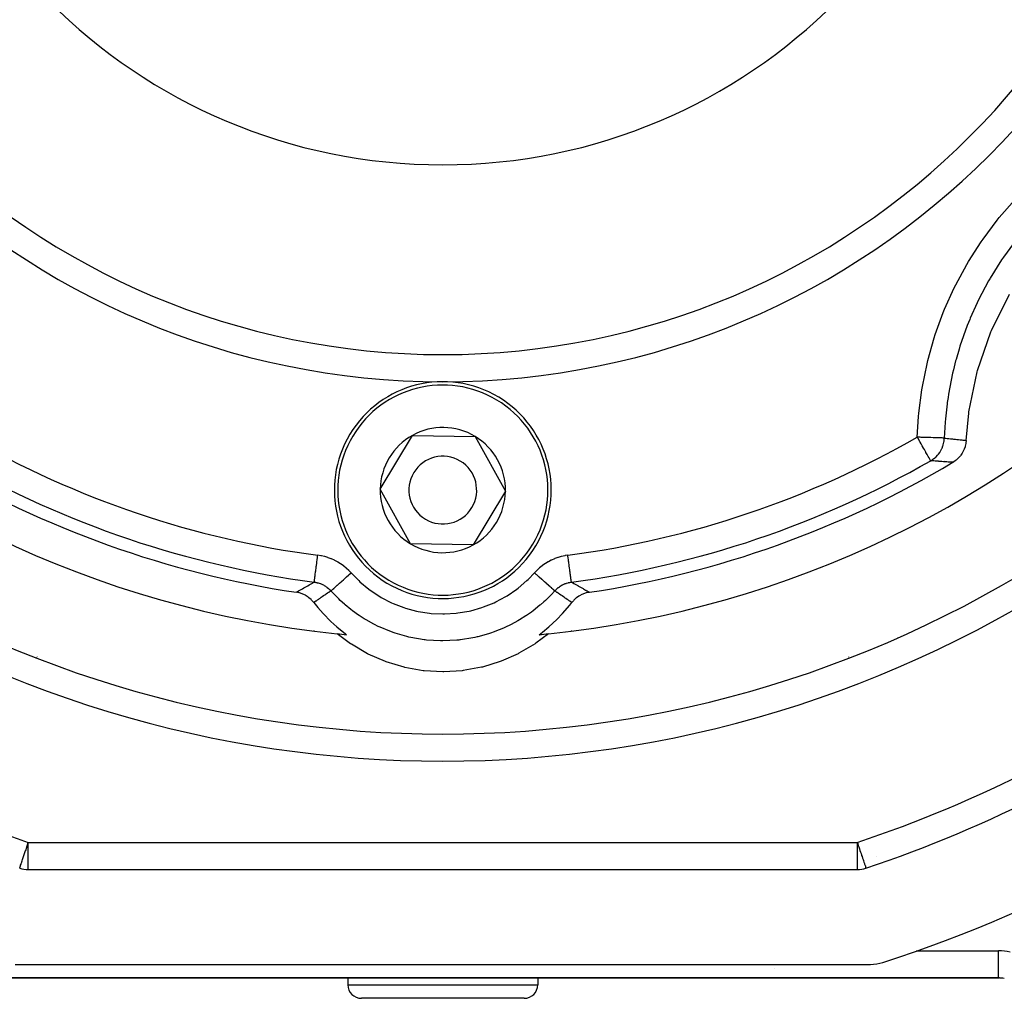
# Model space of a CAD drawing. Extents: x 24 to 1044, y -581 to 283.
# Drawn here: x 96 to 168, y -267 to -195 of the extents above; entities that cross this region are included whole.
import ezdxf

# ---------------------------------------------------------------- set-up
doc = ezdxf.new("R2010")
doc.units = 0
doc.linetypes.add('DASHED', pattern=[11.05, 8.7, -2.35])
doc.layers.get('0').update_dxf_attribs({"linetype": 'CONTINUOUS'})
doc.layers.add('NEVIDI', color=4, linetype='DASHED')

msp = doc.modelspace()

# ---------------------------------------------------------------- linework, layer by layer
at = {"color": 2}
for p, q in [((167.466151, -218.232736), (168.813264, -215.532429)), ((166.442235, -221.174597), (167.428132, -218.323177)), ((167.428132, -218.323177), (167.466151, -218.232736)), ((165.807988, -224.224284), (166.416149, -221.269682)), ((166.416149, -221.269682), (166.442235, -221.174597)), ((165.604805, -226.335327), (165.794338, -224.322414)), ((165.794338, -224.322414), (165.807988, -224.224284)), ((122.381905, -229.91918), (124.76094, -225.9602)), ((124.76094, -225.9602), (129.379035, -226.041014)), ((129.379035, -226.041014), (131.618095, -230.080809)), ((165.579996, -226.562602), (165.538335, -226.753107)), ((165.588337, -226.508296), (165.579996, -226.562602)), ((165.604805, -226.335327), (165.588337, -226.508296)), ((165.321004, -227.262597), (165.213546, -227.422959)), ((165.349376, -227.213947), (165.321004, -227.262597)), ((165.436372, -227.040703), (165.349376, -227.213947)), ((165.458178, -226.989556), (165.436372, -227.040703)), ((165.523179, -226.806161), (165.458178, -226.989556)), ((165.538335, -226.753107), (165.523179, -226.806161)), ((164, -227.787036), (164, -227.784243)), ((164.667634, -227.926843), (164.63368, -227.947585)), ((164.823148, -227.819132), (164.667634, -227.926843)), ((164.870056, -227.782112), (164.823148, -227.819132)), ((165.011897, -227.654948), (164.870056, -227.782112)), ((165.052998, -227.613199), (165.011897, -227.654948)), ((165.178817, -227.468353), (165.052998, -227.613199)), ((165.213546, -227.422959), (165.178817, -227.468353)), ((124.620965, -233.958975), (122.381905, -229.91918)), ((131.618095, -230.080809), (129.23906, -234.039789)), ((129.23906, -234.039789), (124.620965, -233.958975)), ((116.374032, -237.574646), (116.190935, -237.538654)), ((116.430349, -237.589355), (116.374032, -237.574646)), ((116.62213, -237.653049), (116.430349, -237.589355)), ((116.677429, -237.675545), (116.62213, -237.653049)), ((116.858263, -237.763302), (116.677429, -237.675545)), ((116.911082, -237.793328), (116.858263, -237.763302)), ((117.078022, -237.903044), (116.911082, -237.793328)), ((117.127279, -237.940245), (117.078022, -237.903044)), ((117.27801, -238.070515), (117.127279, -237.940245)), ((117.322347, -238.114243), (117.27801, -238.070515)), ((117.454485, -238.262897), (117.322347, -238.114243)), ((136.634574, -238.159697), (136.517233, -238.298969)), ((136.677742, -238.114394), (136.634574, -238.159697)), ((136.824584, -237.97923), (136.677742, -238.114394)), ((136.872811, -237.940348), (136.824584, -237.97923)), ((137.036665, -237.825165), (136.872811, -237.940348)), ((137.088926, -237.793331), (137.036665, -237.825165)), ((137.26756, -237.699994), (137.088926, -237.793331)), ((137.322624, -237.675655), (137.26756, -237.699994)), ((137.51296, -237.606049), (137.322624, -237.675655)), ((137.56972, -237.589414), (137.51296, -237.606049)), ((137.768974, -237.545036), (137.56972, -237.589414)), ((137.809065, -237.538654), (137.768974, -237.545036)), ((117.482767, -238.298969), (117.454485, -238.262897)), ((117.482766, -238.298968), (117.776977, -238.667272)), ((117.776977, -238.667272), (118.166963, -239.113382)), ((135.833046, -239.11337), (136.370444, -238.486431)), ((136.370444, -238.486431), (136.517229, -238.298974)), ((118.166963, -239.113382), (118.745982, -239.701521)), ((118.745982, -239.701521), (119.186061, -240.098642)), ((134.813928, -240.098649), (135.421181, -239.539916)), ((135.421181, -239.539916), (135.833046, -239.11337)), ((119.186061, -240.098642), (119.830171, -240.614308)), ((134.354363, -240.473916), (134.813928, -240.098649)), ((120.197427, -241.340891), (119.205432, -240.599232)), ((119.745146, -240.648159), (119.746734, -240.652521)), ((119.830171, -240.614308), (119.902562, -240.667862)), ((134.794568, -240.599232), (133.859305, -241.302587)), ((134.097434, -240.667865), (134.354363, -240.473916)), ((134.253054, -240.653104), (134.254853, -240.648161)), ((120.254559, -241.379009), (120.197427, -241.340891)), ((121.440461, -242.072703), (120.254559, -241.379009)), ((133.80254, -241.340922), (132.620211, -242.04143)), ((133.859305, -241.302587), (133.80254, -241.340922)), ((121.501254, -242.103605), (121.440461, -242.072703)), ((122.761054, -242.652649), (121.501254, -242.103605)), ((132.559575, -242.072675), (131.30275, -242.628859)), ((132.620211, -242.04143), (132.559575, -242.072675)), ((122.824838, -242.676061), (122.761054, -242.652649)), ((124.140776, -243.072814), (122.824838, -242.676061)), ((124.206621, -243.088492), (124.140776, -243.072814)), ((125.560338, -243.327294), (124.206621, -243.088492)), ((125.627587, -243.335098), (125.560338, -243.327294)), ((126.999989, -243.412475), (125.627587, -243.335098)), ((128.439666, -243.327211), (127.067706, -243.412281)), ((128.506878, -243.31904), (128.439666, -243.327211)), ((129.859448, -243.072833), (128.506878, -243.31904)), ((129.925222, -243.056788), (129.859448, -243.072833)), ((131.23905, -242.652652), (129.925222, -243.056788)), ((131.30275, -242.628859), (131.23905, -242.652652)), ((127.067706, -243.412281), (126.999989, -243.412475)), ((158.991253, -256.999994), (158.988245, -256.999994)), ((158.988245, -256.999994), (158.991253, -256.999994)), ((95.785485, -257.894959), (95.785896, -257.893738)), ((96.42223, -257.999994), (157.57777, -257.999994)), ((95.456379, -264.999994), (158.543621, -264.999994)), ((86, -265.999994), (168, -265.999994)), ((168, -265.999994), (86, -265.999994)), ((120, -265.999994), (120, -266.499994)), ((120, -265.999994), (120, -266.499994)), ((134, -265.999994), (134, -266.499994)), ((134, -265.999994), (134, -266.499994)), ((153, -265.999994), (168.065483, -265.999994)), ((168.065483, -265.999994), (153, -265.999994)), ((153, -265.999994), (168.065483, -265.999994)), ((168.065483, -265.999994), (153, -265.999994)), ((168, -265.999994), (168, -265.996505)), ((133, -267.499994), (121, -267.499994))]:
    msp.add_line(p, q, dxfattribs=at)
for centre, radius, start, end in [((127, -164.999994), 55, 180, 360), ((127, -164.999994), 76, 185.886612, 264.113388), ((127, -164.999994), 76, 275.886612, 354.113388), ((127, -229.999994), 8, 58.997456, 238.997456), ((127, -229.999994), 8, 238.997456, 58.997456), ((127, -229.999994), 4.618802, 58.997456, 118.997456), ((127, -229.999994), 4.618802, 118.997456, 178.997456), ((127, -229.999994), 4.618802, 358.997456, 58.997456), ((127, -164.999994), 73.339573, 239.126597, 261.524656), ((127, -229.999994), 2.5, 58.997456, 238.997456), ((127, -229.999994), 2.5, 238.997456, 58.997456), ((127, -164.999994), 73.339573, 278.475344, 300.873403), ((127, -229.999994), 4.618802, 178.997456, 238.997456), ((127, -229.999994), 4.618802, 298.997456, 358.997456), ((127, -164.999994), 83, 235.849816, 304.150184), ((127, -229.999994), 4.618802, 238.997456, 298.997456), ((127, -164.999994), 76, 264.113387, 264.641491), ((127, -164.999994), 76, 275.358507, 275.886612), ((160.4848, -245.839453), 5, 89.28395, 89.350853), ((93.5152, -245.839453), 5, 44.778658, 44.84647), ((160.4848, -245.839453), 5, 135.15353, 135.221342), ((127, -164.999994), 98, 288.57335, 305.405932), ((127, -164.999994), 105, 288.014109, 309.373729), ((96.42223, -255.999994), 2, 251.42665, 270), ((157.57777, -255.999994), 2, 270, 288.57335), ((158.543621, -261.999994), 3, 270, 288.014109), ((153, -263.999994), 2, 221.341925, 221.382521), ((121, -266.499994), 1, 180, 270), ((133, -266.499994), 1, 270, 360), ((168, -267.999994), 2, 77.799996, 90)]:
    msp.add_arc(centre, radius, start, end, dxfattribs=at)
at = {"layer": 'NEVIDI', "color": 7, "linetype": 'CONTINUOUS'}
for p, q in [((168.055091, -209.889437), (169.193239, -208.582973)), ((167.893145, -210.089803), (168.055091, -209.889437)), ((166.856748, -211.473308), (167.893145, -210.089803)), ((165.784762, -213.130202), (166.711841, -211.68234)), ((166.711841, -211.68234), (166.856748, -211.473308)), ((169.089633, -211.798861), (168.356987, -212.811258)), ((168.356987, -212.811258), (168.224101, -213.006901)), ((164.83903, -214.857871), (165.65656, -213.347591)), ((165.65656, -213.347591), (165.784762, -213.130202)), ((168.224101, -213.006901), (167.380228, -214.353052)), ((164.726763, -215.084769), (164.83903, -214.857871)), ((167.262749, -214.556688), (166.519393, -215.961552)), ((167.298318, -214.494562), (167.262749, -214.556688)), ((167.349222, -214.406367), (167.298318, -214.494562)), ((167.380228, -214.353052), (167.349222, -214.406367)), ((164.019481, -216.65664), (164.726763, -215.084769)), ((166.416525, -216.174445), (165.910717, -217.305318)), ((166.519393, -215.961552), (166.416525, -216.174445)), ((163.328736, -218.525835), (163.922653, -216.894786)), ((163.922653, -216.894786), (164.019481, -216.65664)), ((165.686855, -217.859678), (165.152257, -219.373115)), ((165.774665, -217.637639), (165.686855, -217.859678)), ((165.87142, -217.399915), (165.774665, -217.637639)), ((165.910717, -217.305318), (165.87142, -217.399915)), ((163.250146, -218.769345), (163.328736, -218.525835)), ((162.782006, -220.426153), (163.250146, -218.769345)), ((165.0816, -219.599528), (164.859739, -220.366133)), ((165.152257, -219.373115), (165.0816, -219.599528)), ((162.376881, -222.355951), (162.72164, -220.674249)), ((162.72164, -220.674249), (162.782006, -220.426153)), ((164.832813, -220.465892), (164.663114, -221.136915)), ((164.859739, -220.366133), (164.832813, -220.465892)), ((164.60947, -221.36694), (164.305493, -222.925642)), ((164.663114, -221.136915), (164.60947, -221.36694)), ((162.113975, -224.311337), (162.335114, -222.605763)), ((162.335114, -222.605763), (162.376881, -222.355951)), ((164.305493, -222.925642), (164.268823, -223.158685)), ((164.200089, -223.640929), (164.07931, -224.738439)), ((164.214046, -223.537322), (164.200089, -223.640929)), ((164.268823, -223.158685), (164.214046, -223.537322)), ((162.090619, -224.563928), (162.113975, -224.311337)), ((162.000255, -226.098), (162.090619, -224.563928)), ((164.05972, -224.975025), (163.995693, -226.15865)), ((164.07931, -224.738439), (164.05972, -224.975025)), ((162.028956, -226.148102), (162.000255, -226.098)), ((162.0252, -226.098758), (162.000255, -226.098)), ((162.193451, -226.103871), (162.0252, -226.098758)), ((162.056169, -226.195607), (162.028956, -226.148102)), ((162.159039, -226.375181), (162.056169, -226.195607)), ((162.190516, -226.430129), (162.159039, -226.375181)), ((162.210833, -226.465596), (162.190516, -226.430129)), ((162.223794, -226.104793), (162.193451, -226.103871)), ((162.286414, -226.597532), (162.210833, -226.465596)), ((162.281397, -226.106544), (162.223794, -226.104793)), ((162.453118, -226.111764), (162.281397, -226.106544)), ((162.361439, -226.728499), (162.286414, -226.597532)), ((162.476704, -226.112481), (162.453118, -226.111764)), ((162.532945, -226.114191), (162.476704, -226.112481)), ((162.705047, -226.119423), (162.532945, -226.114191)), ((162.721863, -226.119934), (162.705047, -226.119423)), ((162.775726, -226.121571), (162.721863, -226.119934)), ((162.94466, -226.126707), (162.775726, -226.121571)), ((162.955006, -226.127022), (162.94466, -226.126707)), ((163.005785, -226.128565), (162.955006, -226.127022)), ((163.167964, -226.133495), (163.005785, -226.128565)), ((163.17243, -226.13363), (163.167964, -226.133495)), ((163.2191, -226.135049), (163.17243, -226.13363)), ((163.370554, -226.139652), (163.2191, -226.135049)), ((163.370917, -226.139663), (163.370554, -226.139652)), ((163.412221, -226.140918), (163.370917, -226.139663)), ((163.54594, -226.144981), (163.412221, -226.140918)), ((163.550055, -226.145106), (163.54594, -226.144981)), ((163.582074, -226.146079), (163.550055, -226.145106)), ((163.695771, -226.149534), (163.582074, -226.146079)), ((163.70236, -226.149735), (163.695771, -226.149534)), ((163.725907, -226.15045), (163.70236, -226.149735)), ((163.817657, -226.153239), (163.725907, -226.15045)), ((163.825289, -226.153471), (163.817657, -226.153239)), ((163.841059, -226.153951), (163.825289, -226.153471)), ((163.909464, -226.156031), (163.841059, -226.153951)), ((163.916585, -226.156248), (163.909464, -226.156031)), ((163.925857, -226.15653), (163.916585, -226.156248)), ((163.918962, -226.649768), (163.962526, -226.465316)), ((163.969694, -226.157865), (163.925857, -226.15653)), ((163.962526, -226.465316), (163.968069, -226.434291)), ((163.968069, -226.434291), (163.974283, -226.395594)), ((163.974713, -226.158018), (163.969694, -226.157865)), ((163.974283, -226.395594), (163.994223, -226.195508)), ((163.978842, -226.158144), (163.974713, -226.158018)), ((163.995693, -226.15866), (163.978842, -226.158144)), ((163.994223, -226.195508), (163.995104, -226.175536)), ((163.995104, -226.175536), (163.995693, -226.158651)), ((163.995693, -226.15865), (164.09559, -226.170544)), ((164.09559, -226.170544), (164.105729, -226.171745)), ((164.105729, -226.171745), (164.213294, -226.184404)), ((164.213294, -226.184404), (164.223437, -226.18559)), ((164.223437, -226.18559), (164.331057, -226.198102)), ((164.331057, -226.198102), (164.341205, -226.199274)), ((164.341205, -226.199274), (164.44888, -226.211638)), ((164.44888, -226.211638), (164.459035, -226.212797)), ((164.459035, -226.212797), (164.566766, -226.225011)), ((164.566766, -226.225011), (164.576912, -226.226154)), ((164.576912, -226.226154), (164.594127, -226.228091)), ((164.594127, -226.228091), (164.684722, -226.238222)), ((164.684722, -226.238222), (164.69489, -226.239353)), ((164.69489, -226.239353), (164.79843, -226.250794)), ((164.79843, -226.250794), (164.802743, -226.251268)), ((164.802743, -226.251268), (164.812914, -226.252385)), ((164.812914, -226.252385), (164.920824, -226.264149)), ((164.920824, -226.264149), (164.931001, -226.265251)), ((164.931001, -226.265251), (165.038973, -226.276864)), ((165.038973, -226.276864), (165.049155, -226.277951)), ((165.049155, -226.277951), (165.15719, -226.289411)), ((165.15719, -226.289411), (165.167379, -226.290484)), ((165.167379, -226.290484), (165.275477, -226.301791)), ((165.275477, -226.301791), (165.285664, -226.302849)), ((165.285664, -226.302849), (165.360303, -226.31056)), ((165.360303, -226.31056), (165.393834, -226.314002)), ((165.393834, -226.314002), (165.404035, -226.315046)), ((165.404035, -226.315046), (165.51226, -226.326042)), ((165.51226, -226.326042), (165.522464, -226.327071)), ((165.522464, -226.327071), (165.604805, -226.335327)), ((162.408834, -226.811235), (162.361439, -226.728499)), ((162.421562, -226.833452), (162.408834, -226.811235)), ((162.505549, -226.980064), (162.421562, -226.833452)), ((162.524262, -227.01273), (162.505549, -226.980064)), ((162.600665, -227.146103), (162.524262, -227.01273)), ((162.630528, -227.198233), (162.600665, -227.146103)), ((162.640233, -227.215175), (162.630528, -227.198233)), ((162.725943, -227.364795), (162.640233, -227.215175)), ((163.539813, -227.37066), (163.564501, -227.340081)), ((163.564501, -227.340081), (163.655707, -227.215214)), ((163.655707, -227.215214), (163.691756, -227.159671)), ((163.691756, -227.159671), (163.712274, -227.12615)), ((163.712274, -227.12615), (163.79162, -226.980139)), ((163.79162, -226.980139), (163.815068, -226.93067)), ((163.815068, -226.93067), (163.83105, -226.894804)), ((163.83105, -226.894804), (163.894589, -226.728558)), ((163.894589, -226.728558), (163.907779, -226.687358)), ((163.907779, -226.687358), (163.918962, -226.649768)), ((162.729467, -227.370946), (162.725943, -227.364795)), ((162.763178, -227.429793), (162.729467, -227.370946)), ((162.808816, -227.509461), (162.763178, -227.429793)), ((162.817833, -227.525201), (162.808816, -227.509461)), ((162.872358, -227.620382), (162.817833, -227.525201)), ((162.87771, -227.629725), (162.872358, -227.620382)), ((162.878524, -227.631146), (162.87771, -227.629725)), ((162.921182, -227.705612), (162.878524, -227.631146)), ((162.931434, -227.723508), (162.921182, -227.705612)), ((162.951045, -227.757742), (162.931434, -227.723508)), ((162.964321, -227.780917), (162.951045, -227.757742)), ((162.969062, -227.789194), (162.964321, -227.780917)), ((162.971357, -227.7932), (162.969062, -227.789194)), ((162.984317, -227.815822), (162.971357, -227.7932)), ((162.989947, -227.825651), (162.984317, -227.815822)), ((162.991542, -227.828435), (162.989947, -227.825651)), ((162.993791, -227.832362), (162.991542, -227.828435)), ((162.993791, -227.832362), (163.076969, -227.781774)), ((163.085436, -227.839788), (162.993791, -227.832362)), ((163.076969, -227.781774), (163.160636, -227.725008)), ((163.095789, -227.84062), (163.085436, -227.839788)), ((163.205611, -227.849353), (163.095789, -227.84062)), ((163.160636, -227.725008), (163.192361, -227.701817)), ((163.192361, -227.701817), (163.294996, -227.619862)), ((163.215968, -227.850168), (163.205611, -227.849353)), ((163.325848, -227.858724), (163.215968, -227.850168)), ((163.294996, -227.619862), (163.361678, -227.560306)), ((163.33621, -227.859523), (163.325848, -227.858724)), ((163.446148, -227.867901), (163.33621, -227.859523)), ((163.361678, -227.560306), (163.390131, -227.533194)), ((163.390131, -227.533194), (163.4891, -227.429844)), ((163.456516, -227.868683), (163.446148, -227.867901)), ((163.566514, -227.876883), (163.456516, -227.868683)), ((163.4891, -227.429844), (163.539813, -227.37066)), ((163.576888, -227.877647), (163.566514, -227.876883)), ((163.686947, -227.885667), (163.576888, -227.877647)), ((163.697326, -227.886415), (163.686947, -227.885667)), ((163.807451, -227.894254), (163.697326, -227.886415)), ((163.817832, -227.894984), (163.807451, -227.894254)), ((163.928015, -227.902641), (163.817832, -227.894984)), ((163.938406, -227.903354), (163.928015, -227.902641)), ((164.048654, -227.910828), (163.938406, -227.903354)), ((164.059052, -227.911524), (164.048654, -227.910828)), ((164.169367, -227.918814), (164.059052, -227.911524)), ((164.17977, -227.919492), (164.169367, -227.918814)), ((164.290153, -227.926596), (164.17977, -227.919492)), ((164.300563, -227.927257), (164.290153, -227.926596)), ((164.411016, -227.934174), (164.300563, -227.927257)), ((164.421433, -227.934818), (164.411016, -227.934174)), ((164.531957, -227.941547), (164.421433, -227.934818)), ((164.54238, -227.942173), (164.531957, -227.941547)), ((164.63368, -227.947585), (164.54238, -227.942173)), ((117.696576, -235.406198), (117.708462, -235.316245)), ((117.708462, -235.316245), (117.712387, -235.286542)), ((117.712387, -235.286542), (117.730011, -235.153168)), ((117.730011, -235.153168), (117.742061, -235.061988)), ((117.742061, -235.061988), (117.746099, -235.031431)), ((117.746099, -235.031431), (117.764269, -234.893948)), ((117.764269, -234.893948), (117.775874, -234.806151)), ((117.778697, -234.806522), (117.775873, -234.806151)), ((118.007002, -234.843366), (117.778697, -234.806522)), ((118.040228, -234.849866), (118.007002, -234.843366)), ((118.263853, -234.90134), (118.040228, -234.849866)), ((118.296266, -234.909937), (118.263853, -234.90134)), ((118.515467, -234.975905), (118.296266, -234.909937)), ((118.547208, -234.986616), (118.515467, -234.975905)), ((118.762169, -235.067227), (118.547208, -234.986616)), ((118.793316, -235.080107), (118.762169, -235.067227)), ((119.003553, -235.175287), (118.793316, -235.080107)), ((119.034132, -235.190358), (119.003553, -235.175287)), ((119.237743, -235.299052), (119.034132, -235.190358)), ((119.267286, -235.316079), (119.237743, -235.299052)), ((119.463127, -235.437685), (119.267286, -235.316079)), ((134.760527, -235.300013), (134.563466, -235.42017)), ((134.790201, -235.28323), (134.760527, -235.300013)), ((134.994679, -235.176176), (134.790201, -235.28323)), ((135.025385, -235.16135), (134.994679, -235.176176)), ((135.236112, -235.068001), (135.025385, -235.16135)), ((135.26751, -235.055318), (135.236112, -235.068001)), ((135.483087, -234.976479), (135.26751, -235.055318)), ((135.514922, -234.966022), (135.483087, -234.976479)), ((135.735194, -234.90167), (135.514922, -234.966022)), ((135.767771, -234.893311), (135.735194, -234.90167)), ((135.992477, -234.843512), (135.767771, -234.893311)), ((136.025821, -234.837271), (135.992477, -234.843512)), ((136.224127, -234.806151), (136.025821, -234.837271)), ((136.231694, -234.863427), (136.224126, -234.806153)), ((136.249872, -235.000995), (136.231694, -234.863427)), ((136.253895, -235.031435), (136.249872, -235.000995)), ((136.265965, -235.122779), (136.253895, -235.031435)), ((136.283672, -235.256776), (136.265965, -235.122779)), ((136.287606, -235.286547), (136.283672, -235.256776)), ((136.299548, -235.376923), (136.287606, -235.286547)), ((117.606662, -236.086703), (117.616777, -236.010153)), ((117.616777, -236.010153), (117.620022, -235.985594)), ((117.620022, -235.985594), (117.634364, -235.877042)), ((117.634364, -235.877042), (117.645281, -235.794422)), ((117.645281, -235.794422), (117.648807, -235.767735)), ((117.648807, -235.767735), (117.664503, -235.648936)), ((117.664503, -235.648936), (117.676019, -235.561777)), ((117.676019, -235.561777), (117.679788, -235.533253)), ((117.679788, -235.533253), (117.696576, -235.406198)), ((119.491287, -235.45649), (119.463127, -235.437685)), ((119.67781, -235.590257), (119.491287, -235.45649)), ((119.704369, -235.610677), (119.67781, -235.590257)), ((119.881532, -235.756486), (119.704369, -235.610677)), ((119.906779, -235.778707), (119.881532, -235.756486)), ((120.074412, -235.936419), (119.906779, -235.778707)), ((120.098334, -235.96047), (120.074412, -235.936419)), ((120.235638, -236.106893), (120.098334, -235.96047)), ((133.925177, -235.936766), (133.766258, -236.104767)), ((133.949248, -235.91296), (133.925177, -235.936766)), ((134.11765, -235.757097), (133.949248, -235.91296)), ((134.143007, -235.735142), (134.11765, -235.757097)), ((134.320912, -235.591124), (134.143007, -235.735142)), ((134.347633, -235.570923), (134.320912, -235.591124)), ((134.535275, -235.438665), (134.347633, -235.570923)), ((134.563466, -235.42017), (134.535275, -235.438665)), ((136.316431, -235.504688), (136.299548, -235.376923)), ((136.320206, -235.533256), (136.316431, -235.504688)), ((136.331796, -235.620965), (136.320206, -235.533256)), ((136.347641, -235.740874), (136.331796, -235.620965)), ((136.351191, -235.767738), (136.347641, -235.740874)), ((136.362213, -235.851151), (136.351191, -235.767738)), ((136.376712, -235.960881), (136.362213, -235.851151)), ((136.379977, -235.985596), (136.376712, -235.960881)), ((136.390237, -236.063243), (136.379977, -235.985596)), ((136.403197, -236.161326), (136.390237, -236.063243)), ((117.439796, -236.828698), (117.514032, -236.787708)), ((117.514026, -236.787707), (117.514687, -236.782699)), ((117.514032, -236.787708), (117.561806, -236.794524)), ((117.514687, -236.782699), (117.516191, -236.771308)), ((117.516191, -236.771308), (117.516759, -236.767005)), ((117.516759, -236.767005), (117.519663, -236.745027)), ((117.519663, -236.745027), (117.522954, -236.720122)), ((117.522954, -236.720122), (117.524042, -236.711895)), ((117.524042, -236.711895), (117.529071, -236.673844)), ((117.529071, -236.673844), (117.534036, -236.63628)), ((117.534036, -236.63628), (117.535621, -236.624283)), ((117.535621, -236.624283), (117.542744, -236.570391)), ((117.542744, -236.570391), (117.549263, -236.521068)), ((117.549263, -236.521068), (117.551319, -236.505513)), ((117.551319, -236.505513), (117.560456, -236.436377)), ((117.560456, -236.436377), (117.568345, -236.376681)), ((117.561806, -236.794524), (117.61309, -236.803152)), ((117.568345, -236.376681), (117.570836, -236.357831)), ((117.570836, -236.357831), (117.58187, -236.274333)), ((117.58187, -236.274333), (117.590987, -236.205335)), ((117.590987, -236.205335), (117.593873, -236.183494)), ((117.593873, -236.183494), (117.606662, -236.086703)), ((119.378237, -236.872527), (119.493316, -236.769765)), ((119.493316, -236.769765), (119.522139, -236.744027)), ((119.522139, -236.744027), (119.542358, -236.725972)), ((119.542358, -236.725972), (119.66575, -236.615787)), ((119.66575, -236.615787), (119.696492, -236.588335)), ((119.696492, -236.588335), (119.717691, -236.569405)), ((119.717691, -236.569405), (119.847471, -236.453515)), ((119.847471, -236.453515), (119.879623, -236.424803)), ((119.879623, -236.424803), (119.90169, -236.405099)), ((119.90169, -236.405099), (120.035788, -236.285353)), ((120.035788, -236.285353), (120.068652, -236.256006)), ((120.068652, -236.256006), (120.091223, -236.235851)), ((120.091223, -236.235851), (120.227424, -236.114228)), ((120.227424, -236.114228), (120.235638, -236.106893)), ((120.235638, -236.106893), (120.796769, -236.681861)), ((120.796769, -236.681861), (120.889109, -236.767234)), ((120.889109, -236.767234), (121.544129, -237.31055)), ((132.554608, -237.234974), (133.202853, -236.68209)), ((133.202853, -236.68209), (133.293744, -236.595712)), ((133.293744, -236.595712), (133.764359, -236.106893)), ((133.898505, -236.22668), (133.764359, -236.106893)), ((133.766258, -236.104767), (133.764362, -236.106893)), ((133.931345, -236.256005), (133.898505, -236.22668)), ((133.953951, -236.276191), (133.931345, -236.256005)), ((134.088216, -236.396085), (133.953951, -236.276191)), ((134.120374, -236.424801), (134.088216, -236.396085)), ((134.142462, -236.444525), (134.120374, -236.424801)), ((134.272598, -236.560732), (134.142462, -236.444525)), ((134.303506, -236.588333), (134.272598, -236.560732)), ((134.324709, -236.607266), (134.303506, -236.588333)), ((134.448546, -236.717849), (134.324709, -236.607266)), ((134.47786, -236.744026), (134.448546, -236.717849)), ((134.497665, -236.761711), (134.47786, -236.744026)), ((134.613145, -236.864832), (134.497665, -236.761711)), ((136.369864, -236.806323), (136.484546, -236.787894)), ((136.406126, -236.183496), (136.403197, -236.161326)), ((136.415371, -236.253464), (136.406126, -236.183496)), ((136.426609, -236.338516), (136.415371, -236.253464)), ((136.429162, -236.357833), (136.426609, -236.338516)), ((136.437213, -236.418764), (136.429162, -236.357833)), ((136.446563, -236.489525), (136.437213, -236.418764)), ((136.448676, -236.505516), (136.446563, -236.489525)), ((136.455372, -236.556186), (136.448676, -236.505516)), ((136.462721, -236.611798), (136.455372, -236.556186)), ((136.464371, -236.624286), (136.462721, -236.611798)), ((136.469532, -236.663336), (136.464371, -236.624286)), ((136.4748, -236.703202), (136.469532, -236.663336)), ((136.47595, -236.711898), (136.4748, -236.703202)), ((136.479452, -236.738399), (136.47595, -236.711898)), ((136.482598, -236.762209), (136.479452, -236.738399)), ((136.483232, -236.767007), (136.482598, -236.762209)), ((136.484954, -236.780036), (136.483232, -236.767007)), ((136.484546, -236.787894), (136.485968, -236.787708)), ((136.485968, -236.787708), (136.484954, -236.780036)), ((136.485968, -236.787708), (136.553688, -236.825094)), ((116.190935, -237.538654), (116.259044, -237.49902)), ((116.259044, -237.49902), (116.265188, -237.49545)), ((116.265188, -237.49545), (116.354403, -237.443693)), ((116.354403, -237.443693), (116.360571, -237.44012)), ((116.360571, -237.44012), (116.450169, -237.388323)), ((116.450169, -237.388323), (116.456364, -237.384747)), ((116.456364, -237.384747), (116.546357, -237.332911)), ((116.546357, -237.332911), (116.55258, -237.329333)), ((116.55258, -237.329333), (116.642981, -237.277457)), ((116.642981, -237.277457), (116.649233, -237.273876)), ((116.649233, -237.273876), (116.740054, -237.22196)), ((116.740054, -237.22196), (116.746336, -237.218376)), ((116.746336, -237.218376), (116.837623, -237.166403)), ((116.837623, -237.166403), (116.843903, -237.162835)), ((116.843903, -237.162835), (116.935601, -237.110841)), ((116.935601, -237.110841), (116.941944, -237.107252)), ((116.941944, -237.107252), (117.034102, -237.055219)), ((117.034102, -237.055219), (117.040477, -237.051627)), ((117.040477, -237.051627), (117.133106, -236.999554)), ((117.133106, -236.999554), (117.139514, -236.995959)), ((117.139514, -236.995959), (117.232629, -236.943845)), ((117.232629, -236.943845), (117.239071, -236.940248)), ((117.239071, -236.940248), (117.332684, -236.888094)), ((117.332684, -236.888094), (117.339161, -236.884494)), ((117.339161, -236.884494), (117.433284, -236.8323)), ((117.433284, -236.8323), (117.439796, -236.828698)), ((117.61309, -236.803152), (117.629875, -236.806273)), ((117.629875, -236.806273), (117.736977, -236.829704)), ((117.736977, -236.829704), (117.742133, -236.830987)), ((117.742133, -236.830987), (117.758539, -236.835168)), ((117.758539, -236.835168), (117.796235, -236.845335)), ((117.796235, -236.845335), (117.868444, -236.86704)), ((117.868444, -236.86704), (117.884692, -236.872337)), ((117.884692, -236.872337), (117.968399, -236.902094)), ((117.968399, -236.902094), (117.992519, -236.911455)), ((117.992519, -236.911455), (118.008293, -236.917771)), ((118.008293, -236.917771), (118.022999, -236.9238)), ((118.022999, -236.9238), (118.113893, -236.964157)), ((118.113893, -236.964157), (118.129278, -236.971531)), ((118.129278, -236.971531), (118.189215, -237.001828)), ((118.189215, -237.001828), (118.231727, -237.024885)), ((118.231727, -237.024885), (118.23886, -237.028885)), ((118.23886, -237.028885), (118.246652, -237.033299)), ((118.246652, -237.033299), (118.345179, -237.093233)), ((118.345179, -237.093233), (118.359416, -237.102552)), ((118.359416, -237.102552), (118.396093, -237.127372)), ((118.396093, -237.127372), (118.44085, -237.15931)), ((118.44085, -237.15931), (118.453312, -237.168539)), ((118.453312, -237.168539), (118.466962, -237.178822)), ((118.466962, -237.178822), (118.556087, -237.250699)), ((118.556087, -237.250699), (118.568918, -237.261765)), ((118.568918, -237.261765), (118.586137, -237.276918)), ((118.671619, -237.487156), (118.582464, -237.547369)), ((118.586137, -237.276918), (118.625746, -237.313147)), ((118.625746, -237.313147), (118.653438, -237.339675)), ((118.653438, -237.339675), (118.665591, -237.351645)), ((118.665591, -237.351645), (118.745417, -237.4357)), ((118.677799, -237.482986), (118.671619, -237.487156)), ((118.69155, -237.473712), (118.677799, -237.482986)), ((118.74637, -237.436765), (118.69155, -237.473712)), ((118.745417, -237.4357), (118.746371, -237.436766)), ((118.808527, -237.505748), (118.74637, -237.436765)), ((118.746371, -237.436766), (118.760208, -237.424409)), ((118.760208, -237.424409), (118.765444, -237.419735)), ((118.765444, -237.419735), (118.769474, -237.416136)), ((118.769474, -237.416136), (118.800719, -237.388235)), ((118.800719, -237.388235), (118.810104, -237.379854)), ((118.851622, -237.552897), (118.808527, -237.505748)), ((118.810104, -237.379854), (118.816987, -237.373708)), ((118.816987, -237.373708), (118.865016, -237.33082)), ((118.865016, -237.33082), (118.87838, -237.318885)), ((118.87838, -237.318885), (118.888004, -237.310292)), ((118.888004, -237.310292), (118.952021, -237.253126)), ((118.952021, -237.253126), (118.969243, -237.237747)), ((118.969243, -237.237747), (118.981357, -237.22693)), ((118.981357, -237.22693), (119.060278, -237.156456)), ((119.060278, -237.156456), (119.081014, -237.137939)), ((119.081014, -237.137939), (119.095505, -237.124999)), ((119.095505, -237.124999), (119.188137, -237.042281)), ((119.188137, -237.042281), (119.211907, -237.021056)), ((119.211907, -237.021056), (119.228525, -237.006216)), ((119.228525, -237.006216), (119.333195, -236.912748)), ((119.333195, -236.912748), (119.359765, -236.889022)), ((119.359765, -236.889022), (119.378237, -236.872527)), ((121.544129, -237.31055), (121.646065, -237.386218)), ((121.646065, -237.386218), (122.355176, -237.855449)), ((131.752655, -237.790142), (132.453876, -237.311927)), ((132.453876, -237.311927), (132.554608, -237.234974)), ((134.640234, -236.889022), (134.613145, -236.864832)), ((134.658487, -236.905321), (134.640234, -236.889022)), ((134.763821, -236.999381), (134.658487, -236.905321)), ((134.788093, -237.021056), (134.763821, -236.999381)), ((134.804475, -237.035684), (134.788093, -237.021056)), ((134.897749, -237.118975), (134.804475, -237.035684)), ((134.918987, -237.13794), (134.897749, -237.118975)), ((134.933225, -237.150654), (134.918987, -237.13794)), ((135.012997, -237.221888), (134.933225, -237.150654)), ((135.030757, -237.237748), (135.012997, -237.221888)), ((135.042725, -237.248435), (135.030757, -237.237748)), ((135.107544, -237.306316), (135.042725, -237.248435)), ((135.12162, -237.318886), (135.107544, -237.306316)), ((135.130871, -237.327146), (135.12162, -237.318886)), ((135.179758, -237.370801), (135.130871, -237.327146)), ((135.253628, -237.436767), (135.148379, -237.552897)), ((135.189897, -237.379855), (135.179758, -237.370801)), ((135.196417, -237.385677), (135.189897, -237.379855)), ((135.228582, -237.4144), (135.196417, -237.385677)), ((135.234557, -237.419735), (135.228582, -237.4144)), ((135.238233, -237.423018), (135.234557, -237.419735)), ((135.253129, -237.436319), (135.238233, -237.423018)), ((135.328374, -237.487152), (135.253628, -237.436767)), ((135.253629, -237.436766), (135.278803, -237.409148)), ((135.278803, -237.409148), (135.322168, -237.363911)), ((135.322168, -237.363911), (135.334221, -237.351832)), ((135.334537, -237.491311), (135.328374, -237.487152)), ((135.334221, -237.351832), (135.413841, -237.276938)), ((135.42367, -237.551518), (135.334537, -237.491311)), ((135.413841, -237.276938), (135.417871, -237.27336)), ((135.417871, -237.27336), (135.430609, -237.262177)), ((135.430609, -237.262177), (135.454809, -237.24145)), ((135.454809, -237.24145), (135.519024, -237.189572)), ((135.519024, -237.189572), (135.532433, -237.179282)), ((135.532433, -237.179282), (135.603914, -237.127367)), ((135.603914, -237.127367), (135.625609, -237.112543)), ((135.625609, -237.112543), (135.639746, -237.103106)), ((135.639746, -237.103106), (135.650211, -237.096231)), ((135.650211, -237.096231), (135.737692, -237.042308)), ((135.737692, -237.042308), (135.752473, -237.033798)), ((135.752473, -237.033798), (135.810944, -237.001744)), ((135.810944, -237.001744), (135.854401, -236.979532)), ((135.854401, -236.979532), (135.8622, -236.975686)), ((135.8622, -236.975686), (135.869805, -236.971976)), ((135.869805, -236.971976), (135.975036, -236.924616)), ((135.975036, -236.924616), (135.99079, -236.918143)), ((135.99079, -236.918143), (136.031606, -236.902092)), ((136.031606, -236.902092), (136.08801, -236.881583)), ((136.08801, -236.881583), (136.098532, -236.877967)), ((136.098532, -236.877967), (136.114604, -236.87257)), ((136.114604, -236.87257), (136.224398, -236.839673)), ((136.224398, -236.839673), (136.240947, -236.835301)), ((136.240947, -236.835301), (136.262991, -236.829712)), ((136.262991, -236.829712), (136.323866, -236.815643)), ((136.323866, -236.815643), (136.353103, -236.809589)), ((136.353103, -236.809589), (136.369864, -236.806323)), ((136.553688, -236.825094), (136.560204, -236.828698)), ((136.560204, -236.828698), (136.65436, -236.880894)), ((136.65436, -236.880894), (136.660839, -236.884494)), ((136.660839, -236.884494), (136.754485, -236.936651)), ((136.754485, -236.936651), (136.760929, -236.940248)), ((136.760929, -236.940248), (136.854075, -236.992364)), ((136.854075, -236.992364), (136.860486, -236.995959)), ((136.860486, -236.995959), (136.953146, -237.048035)), ((136.953146, -237.048035), (136.959523, -237.051627)), ((136.959523, -237.051627), (137.051711, -237.103663)), ((137.051711, -237.103663), (137.058056, -237.107252)), ((137.058056, -237.107252), (137.149784, -237.159248)), ((137.149784, -237.159248), (137.156097, -237.162835)), ((137.156097, -237.162835), (137.247379, -237.214791)), ((137.247379, -237.214791), (137.253664, -237.218376)), ((137.253664, -237.218376), (137.344513, -237.270295)), ((137.344513, -237.270295), (137.350767, -237.273876)), ((137.350767, -237.273876), (137.441194, -237.325754)), ((137.441194, -237.325754), (137.44742, -237.329333)), ((137.44742, -237.329333), (137.537438, -237.381172)), ((137.537438, -237.381172), (137.543636, -237.384747)), ((137.543636, -237.384747), (137.633258, -237.436547)), ((137.633258, -237.436547), (137.639429, -237.44012)), ((137.639429, -237.44012), (137.728668, -237.49188)), ((137.728668, -237.49188), (137.734812, -237.49545)), ((137.734812, -237.49545), (137.809065, -237.538654)), ((117.557963, -238.247116), (117.552068, -238.251179)), ((117.64354, -238.188177), (117.557963, -238.247116)), ((117.649451, -238.184108), (117.64354, -238.188177)), ((117.701125, -238.148562), (117.649451, -238.184108)), ((117.735314, -238.12506), (117.701125, -238.148562)), ((117.741248, -238.120982), (117.735314, -238.12506)), ((117.827398, -238.061825), (117.741248, -238.120982)), ((117.833353, -238.057739), (117.827398, -238.061825)), ((117.919801, -237.998472), (117.833353, -238.057739)), ((117.925779, -237.994377), (117.919801, -237.998472)), ((117.950599, -237.977379), (117.925779, -237.994377)), ((118.012533, -237.934997), (117.950599, -237.977379)), ((118.01853, -237.930895), (118.012533, -237.934997)), ((118.105603, -237.871399), (118.01853, -237.930895)), ((118.111576, -237.86732), (118.105603, -237.871399)), ((118.199014, -237.807678), (118.111576, -237.86732)), ((118.20506, -237.803558), (118.199014, -237.807678)), ((118.231249, -237.785716), (118.20506, -237.803558)), ((118.292783, -237.74383), (118.231249, -237.785716)), ((118.298848, -237.739705), (118.292783, -237.74383)), ((118.386919, -237.679855), (118.298848, -237.739705)), ((118.393007, -237.675721), (118.386919, -237.679855)), ((118.481429, -237.615752), (118.393007, -237.675721)), ((118.487542, -237.61161), (118.481429, -237.615752)), ((118.576325, -237.55152), (118.487542, -237.61161)), ((118.582464, -237.547369), (118.576325, -237.55152)), ((119.320443, -238.032754), (118.851622, -237.552897)), ((119.431417, -238.138186), (119.320443, -238.032754)), ((119.744031, -238.420151), (119.431417, -238.138186)), ((122.355176, -237.855449), (122.463906, -237.919255)), ((122.463906, -237.919255), (123.214173, -238.307053)), ((130.89967, -238.253847), (131.644595, -237.85559)), ((131.644595, -237.85559), (131.752655, -237.790142)), ((134.455652, -238.242541), (134.208106, -238.461463)), ((134.568225, -238.138521), (134.455652, -238.242541)), ((135.105064, -237.599739), (134.568225, -238.138521)), ((135.148379, -237.552897), (135.105064, -237.599739)), ((135.429808, -237.555668), (135.42367, -237.551518)), ((135.518569, -237.615752), (135.429808, -237.555668)), ((135.524679, -237.619893), (135.518569, -237.615752)), ((135.605331, -237.674597), (135.524679, -237.619893)), ((135.61308, -237.679858), (135.605331, -237.674597)), ((135.619168, -237.683992), (135.61308, -237.679858)), ((135.707214, -237.743835), (135.619168, -237.683992)), ((135.713275, -237.747958), (135.707214, -237.743835)), ((135.768747, -237.785721), (135.713275, -237.747958)), ((135.800982, -237.807683), (135.768747, -237.785721)), ((135.807019, -237.811798), (135.800982, -237.807683)), ((135.894393, -237.871405), (135.807019, -237.811798)), ((135.90041, -237.875513), (135.894393, -237.871405)), ((135.987463, -237.935004), (135.90041, -237.875513)), ((135.993461, -237.939106), (135.987463, -237.935004)), ((136.02683, -237.961937), (135.993461, -237.939106)), ((136.080195, -237.998478), (136.02683, -237.961937)), ((136.086169, -238.002571), (136.080195, -237.998478)), ((136.172597, -238.061831), (136.086169, -238.002571)), ((136.178551, -238.065917), (136.172597, -238.061831)), ((136.264682, -238.125066), (136.178551, -238.065917)), ((136.270619, -238.129146), (136.264682, -238.125066)), ((136.29887, -238.148568), (136.270619, -238.129146)), ((136.356455, -238.188183), (136.29887, -238.148568)), ((136.362369, -238.192253), (136.356455, -238.188183)), ((136.446872, -238.250457), (136.362369, -238.192253)), ((136.447927, -238.251185), (136.446872, -238.250457)), ((117.552068, -238.251179), (117.482766, -238.298968)), ((119.791831, -238.461408), (119.744031, -238.420151)), ((120.220198, -238.810845), (119.791831, -238.461408)), ((120.34293, -238.904595), (120.220198, -238.810845)), ((120.780727, -239.217774), (120.34293, -238.904595)), ((123.214173, -238.307053), (123.328254, -238.358461)), ((123.328254, -238.358461), (124.120828, -238.66555)), ((124.120828, -238.66555), (124.241099, -238.704882)), ((124.241099, -238.704882), (125.064099, -238.925917)), ((125.064099, -238.925917), (125.187114, -238.951945)), ((125.187114, -238.951945), (126.022145, -239.082211)), ((128.097961, -239.068207), (128.934271, -238.926256)), ((128.934271, -238.926256), (129.0565, -238.898655)), ((129.0565, -238.898655), (129.876752, -238.666386)), ((129.876752, -238.666386), (129.996657, -238.625364)), ((129.996657, -238.625364), (130.785584, -238.307174)), ((130.785584, -238.307174), (130.89967, -238.253847)), ((133.654516, -238.906518), (133.530514, -238.998469)), ((134.160066, -238.502451), (133.654516, -238.906518)), ((134.208106, -238.461463), (134.160066, -238.502451)), ((136.453818, -238.255245), (136.447927, -238.251185)), ((136.517229, -238.298974), (136.453818, -238.255245)), ((120.832763, -239.252897), (120.780727, -239.217774)), ((121.202231, -239.490265), (120.832763, -239.252897)), ((121.33332, -239.569614), (121.202231, -239.490265)), ((121.904245, -239.887414), (121.33332, -239.569614)), ((126.022145, -239.082211), (126.147724, -239.094945)), ((126.147724, -239.094945), (126.994476, -239.134975)), ((126.994476, -239.134975), (127.121143, -239.134144)), ((127.121143, -239.134144), (127.973016, -239.082554)), ((127.973016, -239.082554), (128.097961, -239.068207)), ((132.534683, -239.647041), (132.040332, -239.915961)), ((132.666477, -239.569735), (132.534683, -239.647041)), ((133.115189, -239.287601), (132.666477, -239.569735)), ((133.167326, -239.252838), (133.115189, -239.287601)), ((133.530514, -238.998469), (133.167326, -239.252838)), ((117.519291, -240.38028), (117.515199, -240.369038)), ((121.959584, -239.915918), (121.904245, -239.887414)), ((122.24254, -240.055608), (121.959584, -239.915918)), ((122.381195, -240.120443), (122.24254, -240.055608)), ((123.09895, -240.419898), (122.381195, -240.120443)), ((123.156819, -240.441501), (123.09895, -240.419898)), ((131.478679, -240.183611), (130.843181, -240.441501)), ((131.618578, -240.120548), (131.478679, -240.183611)), ((131.984991, -239.944074), (131.618578, -240.120548)), ((132.040332, -239.915961), (131.984991, -239.944074)), ((136.484801, -240.369038), (136.480709, -240.38028)), ((123.341243, -240.507915), (123.156819, -240.441501)), ((123.487646, -240.558035), (123.341243, -240.507915)), ((124.347954, -240.807698), (123.487646, -240.558035)), ((124.407689, -240.822267), (124.347954, -240.807698)), ((124.488227, -240.841354), (124.407689, -240.822267)), ((124.638095, -240.875182), (124.488227, -240.841354)), ((125.633822, -241.045417), (124.638095, -240.875182)), ((125.654904, -241.048018), (125.633822, -241.045417)), ((125.69474, -241.05282), (125.654904, -241.048018)), ((125.806985, -241.065566), (125.69474, -241.05282)), ((126.839359, -241.128923), (125.806985, -241.065566)), ((126.938733, -241.129922), (126.839359, -241.128923)), ((126.993721, -241.130091), (126.938733, -241.129922)), ((126.999999, -241.130092), (126.993721, -241.130091)), ((128.034091, -241.081634), (126.999999, -241.130092)), ((128.187176, -241.066196), (128.034091, -241.081634)), ((128.244381, -241.059876), (128.187176, -241.066196)), ((128.305261, -241.052819), (128.244381, -241.059876)), ((129.209458, -240.907354), (128.305261, -241.052819)), ((129.359922, -240.875615), (129.209458, -240.907354)), ((129.532374, -240.836532), (129.359922, -240.875615)), ((129.592311, -240.822267), (129.532374, -240.836532)), ((130.36301, -240.606827), (129.592311, -240.822267)), ((130.509886, -240.558861), (130.36301, -240.606827)), ((130.78518, -240.462786), (130.509886, -240.558861)), ((130.843181, -240.441501), (130.78518, -240.462786)), ((96.226575, -256.582268), (96.307364, -256.34184)), ((96.307364, -256.34184), (96.309929, -256.334206)), ((96.309929, -256.334206), (96.311374, -256.329906)), ((96.311374, -256.329906), (96.392307, -256.089046)), ((96.392307, -256.089046), (96.395162, -256.080549)), ((96.395162, -256.080549), (96.42223, -255.999994)), ((96.42223, -255.999994), (157.57777, -255.999994)), ((96.42223, -257.999994), (96.42223, -255.999994)), ((157.57777, -255.999994), (157.605076, -256.080616)), ((157.57777, -255.999994), (157.57777, -257.999994)), ((157.605076, -256.080616), (157.651674, -256.219029)), ((157.651674, -256.219029), (157.689007, -256.330379)), ((157.689007, -256.330379), (157.690241, -256.334061)), ((157.690241, -256.334061), (157.735518, -256.469253)), ((96.003006, -257.247614), (96.070695, -257.046169)), ((96.070695, -257.046169), (96.070983, -257.045314)), ((96.070983, -257.045314), (96.102932, -256.950232)), ((96.102932, -256.950232), (96.145252, -256.824287)), ((96.145252, -256.824287), (96.146396, -256.820883)), ((96.146396, -256.820883), (96.224573, -256.588225)), ((96.224573, -256.588225), (96.226575, -256.582268)), ((157.735518, -256.469253), (157.773381, -256.58217)), ((157.773381, -256.58217), (157.816639, -256.71085)), ((157.816639, -256.71085), (157.853697, -256.820822)), ((157.853697, -256.820822), (157.893773, -256.93973)), ((157.893773, -256.93973), (157.897298, -256.950205)), ((157.897298, -256.950205), (157.929471, -257.046139)), ((157.929471, -257.046139), (157.964418, -257.151627)), ((95.795628, -257.864775), (95.799488, -257.853286)), ((95.799488, -257.853286), (95.800865, -257.84919)), ((95.800865, -257.84919), (95.812156, -257.815585)), ((95.812156, -257.815585), (95.816634, -257.80226)), ((95.816634, -257.80226), (95.829284, -257.764614)), ((95.829284, -257.764614), (95.835461, -257.746229)), ((95.835461, -257.746229), (95.848544, -257.707295)), ((95.848544, -257.707295), (95.855389, -257.686924)), ((95.855389, -257.686924), (95.882159, -257.607255)), ((95.882159, -257.607255), (95.890777, -257.58161)), ((95.890777, -257.58161), (95.897012, -257.563052)), ((95.897012, -257.563052), (95.937636, -257.442155)), ((95.937636, -257.442155), (95.942574, -257.427461)), ((95.942574, -257.427461), (95.970539, -257.344236)), ((95.970539, -257.344236), (96.000741, -257.254354)), ((96.000741, -257.254354), (96.003006, -257.247614)), ((157.964418, -257.151627), (157.998091, -257.25447)), ((157.998091, -257.25447), (158.027281, -257.343167)), ((158.027281, -257.343167), (158.027722, -257.344497)), ((158.027722, -257.344497), (158.060705, -257.442433)), ((158.060705, -257.442433), (158.084313, -257.51002)), ((158.084313, -257.51002), (158.103582, -257.56302)), ((158.103582, -257.56302), (158.120175, -257.606971)), ((158.120175, -257.606971), (158.136324, -257.649181)), ((158.136324, -257.649181), (158.150208, -257.68612)), ((158.150208, -257.68612), (158.170578, -257.745321)), ((158.170578, -257.745321), (158.174702, -257.759093)), ((158.174702, -257.759093), (158.176034, -257.763794)), ((158.176034, -257.763794), (158.187209, -257.815702)), ((158.187209, -257.815702), (158.189325, -257.839559)), ((158.189315, -257.855401), (158.187763, -257.87464)), ((158.18944, -257.850973), (158.189315, -257.855401)), ((158.189325, -257.839559), (158.18944, -257.850973)), ((95.785896, -257.893738), (95.786634, -257.891542)), ((95.786634, -257.891542), (95.789125, -257.884128)), ((95.789125, -257.884128), (95.793587, -257.870847)), ((95.793587, -257.870847), (95.795628, -257.864775)), ((158.187763, -257.87464), (158.18645, -257.889379)), ((158.18645, -257.889379), (158.186451, -257.889671)), ((158.186451, -257.889671), (158.188961, -257.897782)), ((158.188961, -257.897782), (158.197868, -257.899807)), ((158.197868, -257.899807), (158.214807, -257.895828)), ((161.930715, -263.999994), (168, -263.999994)), ((168, -265.996505), (168, -263.999994)), ((120, -266.499994), (134, -266.499994))]:
    msp.add_line(p, q, dxfattribs=at)
for centre, radius, start, end in [((127, -164.999994), 57, 180, 360), ((127, -164.999994), 41, 180, 360), ((127, -229.999994), 7.75, 58.997456, 238.997456), ((127, -229.999994), 7.75, 238.997456, 58.997456), ((127, -164.999994), 70.412954, 240.193577, 262.472593), ((127, -164.999994), 70.412954, 277.527407, 299.806423), ((127, -164.999994), 72.411735, 240.193577, 262.472593), ((127, -164.999994), 72.411735, 277.527407, 299.806423), ((127, -164.999994), 85, 235.849816, 304.150184), ((127, -164.999994), 96, 234.594068, 251.42665), ((127, -164.999994), 96, 288.57335, 305.405932), ((168, -267.999994), 4, 77.799996, 90)]:
    msp.add_arc(centre, radius, start, end, dxfattribs=at)

doc.saveas('drawing.dxf')
